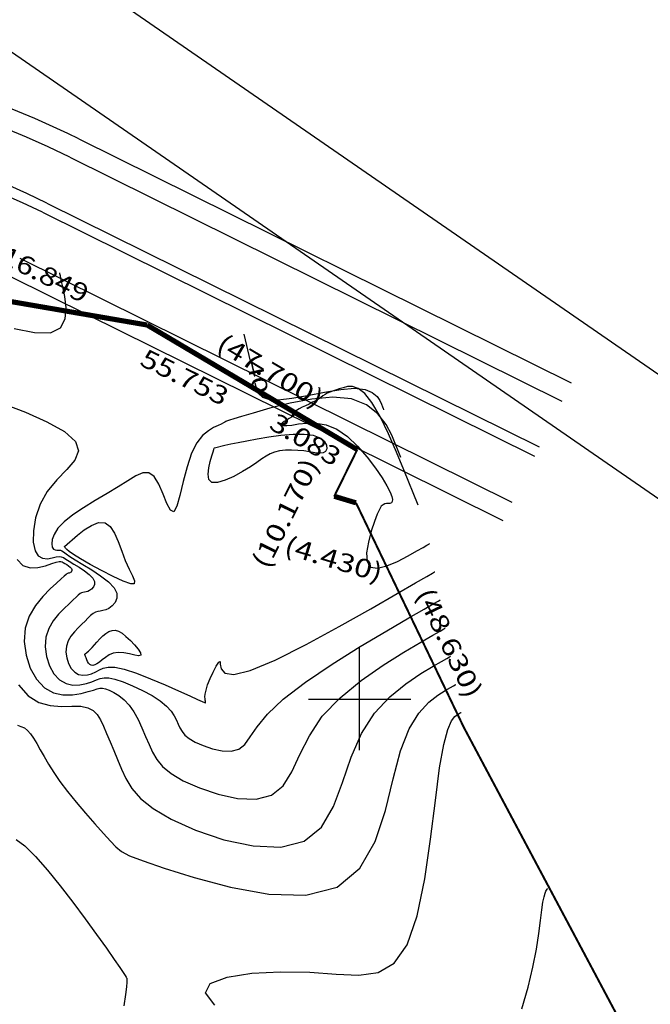
# Model space of a CAD drawing. Units: feet. Extents: x 186724 to 188657, y 1662266 to 1664325.
# Drawn here: x 187934 to 188057, y 1663940 to 1664133 of the extents above; entities that cross this region are included whole.
import ezdxf
from ezdxf.enums import TextEntityAlignment as Align

# ---------------------------------------------------------------- set-up
doc = ezdxf.new("R2010")
doc.units = ezdxf.units.FT
doc.header["$MEASUREMENT"] = 0
for name, color, linetype in [('CURVAS', 7, 'Continuous'), ('ESCRI', 7, 'Continuous'), ('FOLHAS', 7, 'Continuous'), ('MEDIDAS', 7, 'Continuous'), ('MF', 7, 'Continuous'), ('PONTOS1', 7, 'Continuous'), ('URB', 7, 'Continuous')]:
    doc.layers.add(name, color=color, linetype=linetype)
doc.styles.add('ROMANS', font='romans')

# ---------------------------------------------------------------- blocks, each defined once
blk = doc.blocks.new('BLOCO232936')
at = {"layer": 'FOLHAS', "color": 7, "linetype": 'Continuous'}
blk.add_line((188168.281916, 1663987.456028), (187679.531955, 1664325.034872), dxfattribs=at)
at = {"layer": 'FOLHAS', "color": 3, "linetype": 'Continuous'}
blk.add_line((188629.209358, 1663644.787247), (187684.621892, 1664297.212353), dxfattribs=at)
blk = doc.blocks.new('BLOCO262134')
at = {"layer": 'CURVAS', "color": 12, "linetype": 'Continuous', "flags": 128}
for points in [[(187932.526931, 1664072.352479), (187936.472212, 1664071.57548), (187939.607468, 1664071.555306), (187941.557512, 1664072.530946), (187942.481903, 1664074.26749), (187942.673886, 1664076.411557), (187942.426704, 1664078.609765), (187942.033603, 1664080.508734), (187941.734043, 1664081.835731), (187941.552342, 1664082.640631), (187941.459036, 1664083.053958), (187941.42466, 1664083.206237), (187941.419749, 1664083.227991), (187941.419749, 1664083.227991)], [(188011.433875, 1664037.850176), (188008.652887, 1664044.774778), (188007.222948, 1664048.207357), (188005.630027, 1664051.810199), (188003.98798, 1664055.180643), (188002.410663, 1664057.916025), (188000.990213, 1664059.716317), (187999.731894, 1664060.692015), (187998.619255, 1664061.05625), (187997.635841, 1664061.022152), (187996.765198, 1664060.80285), (187995.99213, 1664060.57414), (187995.306459, 1664060.36248), (187994.699263, 1664060.156992), (187994.16162, 1664059.9468), (187993.684609, 1664059.721026), (187993.255692, 1664059.471254), (187992.847866, 1664059.198901), (187992.430516, 1664058.907844), (187991.973024, 1664058.601963), (187991.444772, 1664058.285134), (187990.827329, 1664057.961271), (187990.15101, 1664057.634438), (187989.458315, 1664057.308735), (187988.791744, 1664056.988259), (187988.193798, 1664056.677113), (187987.700069, 1664056.380563), (187987.318523, 1664056.108558), (187987.050213, 1664055.872216), (187986.896196, 1664055.682653), (187986.857529, 1664055.550988), (187986.92393, 1664055.481114), (187987.039769, 1664055.448036), (187987.138081, 1664055.419539), (187987.151898, 1664055.363404), (187987.014254, 1664055.247413), (187986.683539, 1664055.049451), (187986.219572, 1664054.787805), (187985.707525, 1664054.49086), (187985.232575, 1664054.187006), (187984.879895, 1664053.904629), (187984.725445, 1664053.669877), (187984.808327, 1664053.499932), (187985.158426, 1664053.409738), (187985.80563, 1664053.414239), (187986.779825, 1664053.528377), (187988.094437, 1664053.738607), (187989.697055, 1664053.917429), (187991.518808, 1664053.908854), (187993.490823, 1664053.556893), (187995.544229, 1664052.705559), (187997.608328, 1664051.260474), (187999.605117, 1664049.373711), (188001.454764, 1664047.258956), (188003.07744, 1664045.129893), (188004.393313, 1664043.200207), (188005.344885, 1664041.639878), (188005.963975, 1664040.444072), (188006.304735, 1664039.564248), (188006.421317, 1664038.951866), (188006.367871, 1664038.558388), (188006.194281, 1664038.334819), (188005.93335, 1664038.230351), (188005.613618, 1664038.19372), (188005.263619, 1664038.173666), (188004.911891, 1664038.118925), (188004.577131, 1664037.971495), (188004.238682, 1664037.646412), (188003.866045, 1664037.051971), (188003.428723, 1664036.096468), (188002.896219, 1664034.6882), (188002.273012, 1664032.800447), (188001.703486, 1664030.666437), (188001.367003, 1664028.584383), (188001.442923, 1664026.852496), (188002.110608, 1664025.768991), (188003.474146, 1664025.539447), (188005.336538, 1664025.998915), (188007.425511, 1664026.889814), (188009.468795, 1664027.954561), (188011.194117, 1664028.935576), (188012.394259, 1664029.629583), (188013.122214, 1664030.050537), (188013.496028, 1664030.266704), (188013.633749, 1664030.346344), (188013.653424, 1664030.357721), (188013.653424, 1664030.357721)], [(188008.063331, 1664047.189138), (188006.283414, 1664051.533149), (188005.163245, 1664053.626295), (188003.561394, 1664055.715389), (188001.359825, 1664057.491747), (187998.440504, 1664058.646683), (187994.767724, 1664058.964152), (187990.635075, 1664058.598669), (187986.418473, 1664057.797393), (187982.493833, 1664056.807481), (187979.237072, 1664055.876089), (187976.92722, 1664055.198706), (187975.455762, 1664054.764147), (187974.617299, 1664054.509557), (187974.206431, 1664054.372082), (187974.017756, 1664054.288868), (187973.870954, 1664054.204677), (187973.686014, 1664054.094734), (187973.408002, 1664053.94188), (187972.981987, 1664053.728957), (187972.353036, 1664053.438805), (187971.48979, 1664053.036602), (187970.455182, 1664052.416865), (187969.33572, 1664051.456451), (187968.217909, 1664050.032212), (187967.188259, 1664048.021005), (187966.31172, 1664045.393699), (187965.567029, 1664042.497234), (187964.911366, 1664039.772566), (187964.301912, 1664037.660648), (187963.695847, 1664036.602438), (187963.055465, 1664036.886097), (187962.363514, 1664038.188624), (187961.607852, 1664040.034222), (187960.77634, 1664041.947096), (187959.856838, 1664043.45145), (187958.831781, 1664044.177492), (187957.661909, 1664044.179436), (187956.302539, 1664043.617498), (187954.708986, 1664042.651897), (187952.836566, 1664041.442847), (187950.677059, 1664040.128817), (187948.368093, 1664038.761274), (187946.083761, 1664037.369937), (187943.998154, 1664035.984524), (187942.285364, 1664034.634753), (187941.076007, 1664033.352073), (187940.326795, 1664032.174853), (187939.950968, 1664031.143193), (187939.861761, 1664030.297192), (187939.972411, 1664029.676951), (187940.204741, 1664029.304066), (187940.514904, 1664029.126122), (187940.867641, 1664029.072202), (187941.227689, 1664029.071388), (187941.559787, 1664029.052763), (187941.851888, 1664028.95312), (187942.184803, 1664028.740094), (187942.662558, 1664028.389033), (187943.389176, 1664027.875284), (187944.468684, 1664027.174192), (187945.951032, 1664026.275072), (187947.669878, 1664025.223107), (187949.404805, 1664024.077448), (187950.935398, 1664022.897243), (187952.04124, 1664021.741645), (187952.56227, 1664020.664227), (187952.579847, 1664019.696264), (187952.235683, 1664018.863457), (187951.671492, 1664018.191504), (187951.028987, 1664017.706106), (187950.424306, 1664017.416951), (187949.871291, 1664017.269692), (187949.358208, 1664017.193969), (187948.873322, 1664017.119426), (187948.404899, 1664016.975703), (187947.939958, 1664016.70717), (187947.460527, 1664016.317098), (187946.947384, 1664015.82349), (187946.38131, 1664015.244344), (187945.743084, 1664014.597662), (187945.028911, 1664013.896187), (187944.296698, 1664013.131641), (187943.619776, 1664012.290488), (187943.071476, 1664011.359193), (187942.725131, 1664010.324222), (187942.636164, 1664009.188961), (187942.788372, 1664008.024491), (187943.147642, 1664006.918812), (187943.679862, 1664005.959925), (187944.350921, 1664005.235831), (187945.125557, 1664004.811114), (187945.963909, 1664004.656677), (187946.824965, 1664004.720008), (187947.667715, 1664004.948592), (187948.451147, 1664005.289915), (187949.166034, 1664005.683286), (187949.93028, 1664006.035297), (187950.893573, 1664006.244363), (187952.2056, 1664006.2089), (187954.01605, 1664005.827323), (187956.403028, 1664005.041474), (187959.158305, 1664003.966911), (187962.002073, 1664002.762618), (187964.654521, 1664001.587579), (187966.835839, 1664000.600781), (187968.338209, 1663999.923096), (187969.241778, 1663999.522955), (187969.698688, 1663999.330678), (187969.861079, 1663999.276584), (187969.881091, 1663999.290994), (187969.884372, 1663999.318628), (187969.890607, 1663999.361815), (187969.892988, 1663999.437285), (187969.884709, 1663999.561767), (187969.858962, 1663999.751992), (187969.817682, 1664000.028473), (187969.797773, 1664000.42685), (187969.844881, 1664000.986548), (187970.004653, 1664001.746991), (187970.322736, 1664002.747603), (187970.819711, 1664003.984612), (187971.415903, 1664005.281452), (187972.006569, 1664006.418362), (187972.48697, 1664007.175581), (187972.752366, 1664007.333347), (187972.789272, 1664006.784828), (187972.949239, 1664005.874904), (187973.675075, 1664005.061387), (187975.409586, 1664004.802085), (187978.59558, 1664005.554808), (187983.480287, 1664007.618165), (187989.528623, 1664010.653954), (187996.009929, 1664014.164769), (188002.193543, 1664017.653207), (188007.348805, 1664020.621864), (188010.925465, 1664022.690142), (188013.094914, 1664023.944671), (188014.208956, 1664024.588889), (188014.619392, 1664024.826232), (188014.678026, 1664024.860138), (188014.678026, 1664024.860138)], [(187971.63341, 1664049.087861), (187973.691057, 1664049.571848), (187974.838895, 1664049.830163), (187976.272713, 1664050.134253), (187977.991936, 1664050.473113), (187979.99599, 1664050.835734), (187982.257621, 1664051.202354), (187984.642848, 1664051.518173), (187986.991009, 1664051.719636), (187989.141442, 1664051.743189), (187990.933485, 1664051.525276), (187992.242133, 1664051.03263), (187993.085011, 1664050.353141), (187993.515398, 1664049.60499), (187993.586576, 1664048.906357), (187993.351825, 1664048.37542), (187992.861679, 1664048.099064), (187992.155678, 1664048.038988), (187991.270618, 1664048.125597), (187990.243293, 1664048.289294), (187989.110497, 1664048.460483), (187987.910828, 1664048.579605), (187986.690105, 1664048.627255), (187985.495948, 1664048.594063), (187984.375979, 1664048.470662), (187983.37782, 1664048.247682), (187982.523611, 1664047.916283), (187981.733563, 1664047.469733), (187980.902409, 1664046.901829), (187979.924877, 1664046.206367), (187978.695699, 1664045.377145), (187977.158081, 1664044.434468), (187975.449124, 1664043.504686), (187973.754408, 1664042.740659), (187972.25951, 1664042.295247), (187971.150008, 1664042.32131), (187970.557703, 1664042.912928), (187970.399277, 1664043.92907), (187970.537636, 1664045.169926), (187970.835687, 1664046.435685), (187971.156333, 1664047.526537), (187971.389146, 1664048.288463), (187971.530361, 1664048.750615), (187971.602877, 1664048.987936), (187971.629593, 1664049.07537), (187971.63341, 1664049.087861), (187971.63341, 1664049.087861)], [(187933.150406, 1664027.291055), (187934.235939, 1664026.102084), (187935.630262, 1664025.64841), (187937.153032, 1664025.704891), (187938.623906, 1664026.046384), (187939.862539, 1664026.447747), (187940.735574, 1664026.725396), (187941.297598, 1664026.861984), (187941.650188, 1664026.881725), (187941.894916, 1664026.808829), (187942.133358, 1664026.667511), (187942.442499, 1664026.480001), (187942.80096, 1664026.260616), (187943.162775, 1664026.021692), (187943.481977, 1664025.775563), (187943.712597, 1664025.534565), (187943.821257, 1664025.309872), (187943.824923, 1664025.108006), (187943.753148, 1664024.934326), (187943.635487, 1664024.794192), (187943.501494, 1664024.692963), (187943.37539, 1664024.632661), (187943.26006, 1664024.60195), (187943.153057, 1664024.586158), (187943.051935, 1664024.570612), (187942.954247, 1664024.540639), (187942.844692, 1664024.47358), (187942.656561, 1664024.314833), (187942.310292, 1664024.001808), (187941.726322, 1664023.471919), (187940.825089, 1664022.662577), (187939.574497, 1664021.524094), (187938.132314, 1664020.058385), (187936.703777, 1664018.280264), (187935.49412, 1664016.204548), (187934.708579, 1664013.84605), (187934.505186, 1664011.250648), (187934.853159, 1664008.588467), (187935.674512, 1664006.060692), (187936.89126, 1664003.868509), (187938.425417, 1664002.213106), (187940.189918, 1664001.23513), (187942.061378, 1664000.833076), (187943.907331, 1664000.8449), (187945.595311, 1664001.108559), (187946.992854, 1664001.462011), (187948.010474, 1664001.767958), (187948.730601, 1664001.988098), (187949.278645, 1664002.108875), (187949.780017, 1664002.116732), (187950.360126, 1664001.998113), (187951.113695, 1664001.737584), (187952.012687, 1664001.312192), (187952.998381, 1664000.697106), (187954.012052, 1663999.867492), (187954.994977, 1663998.798521), (187955.900265, 1663997.482304), (187956.728344, 1663995.978729), (187957.491476, 1663994.364626), (187958.201922, 1663992.716827), (187958.871943, 1663991.112163), (187959.541856, 1663989.608506), (187960.364206, 1663988.187886), (187961.519594, 1663986.813375), (187963.188622, 1663985.448043), (187965.551891, 1663984.054963), (187968.699713, 1663982.643997), (187972.361239, 1663981.412176), (187976.175332, 1663980.603323), (187979.780854, 1663980.461259), (187982.816668, 1663981.229808), (187985.04885, 1663983.067718), (187986.752333, 1663985.793441), (187988.329267, 1663989.140355), (187990.1818, 1663992.841839), (187992.71208, 1663996.63127), (187996.181216, 1664000.270434), (188000.28615, 1664003.634745), (188004.582786, 1664006.628024), (188008.627027, 1664009.154091), (188011.974777, 1664011.116769), (188014.293974, 1664012.457893), (188015.7007, 1664013.271361), (188016.423072, 1664013.689088), (188016.68921, 1664013.842988), (188016.727229, 1664013.864973), (188016.727229, 1664013.864973)], [(187942.36403, 1664029.792398), (187944.92437, 1664032.022078), (187946.219961, 1664033.031516), (187947.627131, 1664033.919339), (187949.021597, 1664034.466634), (187950.279075, 1664034.454488), (187951.307928, 1664033.733674), (187952.147114, 1664032.433699), (187952.868237, 1664030.753753), (187953.542902, 1664028.893029), (187954.242712, 1664027.050717), (187954.996591, 1664025.405215), (187955.662737, 1664024.051742), (187956.056665, 1664023.064726), (187955.993893, 1664022.518591), (187955.289936, 1664022.487765), (187953.838762, 1664023.004613), (187951.848141, 1664023.933266), (187949.604295, 1664025.095794), (187947.393444, 1664026.314267), (187945.501809, 1664027.410755), (187944.148548, 1664028.245471), (187943.284558, 1664028.831201), (187942.793673, 1664029.218869), (187942.559726, 1664029.459404), (187942.46655, 1664029.603732), (187942.41652, 1664029.695801), (187942.386174, 1664029.751646), (187942.370591, 1664029.780324), (187942.36485, 1664029.790889), (187942.36403, 1664029.792398), (187942.36403, 1664029.792398)], [(187933.373255, 1664002.789018), (187935.23652, 1664000.649339), (187937.340131, 1663999.352229), (187939.560063, 1663998.74264), (187941.76014, 1663998.575122), (187943.804185, 1663998.604222), (187945.556023, 1663998.584489), (187946.917936, 1663998.314766), (187947.946037, 1663997.77107), (187948.734902, 1663996.973711), (187949.379102, 1663995.943002), (187949.973211, 1663994.699255), (187950.595666, 1663993.265371), (187951.260356, 1663991.674623), (187951.965033, 1663989.962872), (187952.707452, 1663988.165982), (187953.485363, 1663986.319816), (187954.339669, 1663984.451461), (187955.483863, 1663982.55291), (187957.174589, 1663980.607379), (187959.668489, 1663978.598087), (187963.222205, 1663976.508251), (187967.959033, 1663974.385036), (187973.468881, 1663972.531397), (187979.208312, 1663971.314238), (187984.633885, 1663971.100461), (187989.202164, 1663972.25697), (187992.531169, 1663975.005316), (187994.884762, 1663978.98565), (187996.688262, 1663983.692768), (187998.366992, 1663988.621469), (188000.346271, 1663993.26655), (188002.929098, 1663997.217552), (188005.929182, 1664000.442984), (188009.037907, 1664003.006098), (188011.946661, 1664004.970145), (188014.346828, 1664006.398377), (188016.008469, 1664007.359256), (188017.01635, 1664007.942084), (188017.533911, 1664008.241374), (188017.724591, 1664008.351639), (188017.751831, 1664008.367391), (188017.751831, 1664008.367391)], [(187946.324019, 1664008.737617), (187946.788994, 1664009.147328), (187947.047754, 1664009.384536), (187947.369995, 1664009.69462), (187947.755006, 1664010.085528), (187948.202081, 1664010.565204), (187948.708172, 1664011.130752), (187949.260878, 1664011.735892), (187949.845459, 1664012.3235), (187950.447175, 1664012.836454), (187951.051288, 1664013.21763), (187951.649287, 1664013.418724), (187952.257589, 1664013.426714), (187952.898841, 1664013.237397), (187953.595689, 1664012.846569), (187954.370779, 1664012.250027), (187955.222992, 1664011.463773), (187956.056144, 1664010.584622), (187956.750284, 1664009.729594), (187957.18546, 1664009.015709), (187957.241723, 1664008.559985), (187956.840821, 1664008.438337), (187956.071302, 1664008.56225), (187955.063415, 1664008.802104), (187953.947406, 1664009.028279), (187952.853525, 1664009.111156), (187951.887262, 1664008.95603), (187951.055091, 1664008.607861), (187950.338728, 1664008.146527), (187949.71989, 1664007.651903), (187949.180293, 1664007.203867), (187948.703916, 1664006.868608), (187948.283782, 1664006.657562), (187947.915174, 1664006.568478), (187947.593376, 1664006.599105), (187947.313673, 1664006.747194), (187947.072, 1664007.003733), (187946.866901, 1664007.332676), (187946.697571, 1664007.691217), (187946.563207, 1664008.036552), (187946.463004, 1664008.325873), (187946.395179, 1664008.526804), (187946.354039, 1664008.64868), (187946.332914, 1664008.711266), (187946.32513, 1664008.734323), (187946.324019, 1664008.737617), (187946.324019, 1664008.737617)], [(187933.152482, 1663994.883864), (187933.862118, 1663994.641847), (187934.523822, 1663994.352139), (187935.142272, 1663993.875312), (187935.73762, 1663993.196318), (187936.33389, 1663992.331205), (187936.955105, 1663991.296022), (187937.62529, 1663990.106818), (187938.371393, 1663988.775806), (187939.232072, 1663987.299858), (187940.248912, 1663985.672013), (187941.463496, 1663983.885308), (187942.91741, 1663981.93278), (187944.621174, 1663979.829784), (187946.461053, 1663977.680941), (187948.292248, 1663975.613189), (187949.969962, 1663973.753465), (187951.349395, 1663972.228708), (187952.390575, 1663971.10919), (187953.472837, 1663970.23852), (187955.080341, 1663969.403642), (187957.697246, 1663968.3915), (187961.807714, 1663966.989038), (187967.686933, 1663965.116154), (187974.774206, 1663963.224558), (187982.299864, 1663961.898913), (187989.494238, 1663961.723883), (187995.587661, 1663963.284132), (188000.013489, 1663966.942915), (188003.01719, 1663972.177859), (188005.047257, 1663978.245181), (188006.552183, 1663984.401099), (188007.980462, 1663989.90183), (188009.676981, 1663994.164669), (188011.572214, 1663997.251222), (188013.493029, 1663999.384171), (188015.266294, 1664000.786198), (188016.718878, 1664001.679985), (188017.722965, 1664002.260619), (188018.332001, 1664002.612807), (188018.64475, 1664002.79366), (188018.759973, 1664002.86029), (188018.776433, 1664002.869808), (188018.776433, 1664002.869808)], [(187932.905276, 1663972.587409), (187934.647941, 1663971.311457), (187936.726469, 1663969.233482), (187939.039988, 1663966.564932), (187941.487626, 1663963.517258), (187943.967554, 1663960.295056), (187946.374116, 1663957.075508), (187948.6007, 1663954.028943), (187950.540692, 1663951.325692), (187952.08748, 1663949.136082), (187953.168759, 1663947.580184), (187953.849461, 1663946.577022), (187954.228822, 1663945.995359), (187954.406081, 1663945.70396), (187954.480478, 1663945.571589), (187954.531096, 1663945.463602), (187954.556408, 1663945.231729), (187954.534732, 1663944.724291), (187954.444387, 1663943.789612), (187954.26369, 1663942.276012), (187953.981377, 1663940.101534)], [(187971.723279, 1663940.187944), (187969.88125, 1663942.586532), (187970.830644, 1663944.414322), (187974.101579, 1663945.682224), (187978.937131, 1663946.441324), (187984.580377, 1663946.742702), (187990.274394, 1663946.637442), (187995.392361, 1663946.258091), (187999.827858, 1663946.063046), (188003.604569, 1663946.59217), (188006.746177, 1663948.385326), (188009.276364, 1663951.982376), (188011.235051, 1663957.688108), (188012.727112, 1663964.867022), (188013.873658, 1663972.648543), (188014.795801, 1663980.162097), (188015.614652, 1663986.537109), (188016.424864, 1663991.111787), (188017.215246, 1663994.059461), (188017.948151, 1663995.762245), (188018.585928, 1663996.602251), (188019.090929, 1663996.961593), (188019.437461, 1663997.161982), (188019.647652, 1663997.283529), (188019.755588, 1663997.345945), (188019.795354, 1663997.368941), (188019.801035, 1663997.372226), (188019.801035, 1663997.372226)]]:
    blk.add_lwpolyline(points, dxfattribs=at)
at = {"layer": 'CURVAS', "color": 1, "linetype": 'Continuous', "flags": 128}
for points in [[(187977.4134, 1664071.279975), (187978.601698, 1664066.016041)], [(187930.46947, 1664057.675297), (187934.772889, 1664056.010869), (187938.907654, 1664054.166514), (187942.338253, 1664052.239303), (187944.529175, 1664050.326303), (187945.111778, 1664048.494056), (187944.384908, 1664046.686994), (187942.814284, 1664044.819019), (187940.865621, 1664042.804036), (187939.004639, 1664040.555946), (187937.611371, 1664038.038052), (187936.723122, 1664035.411252), (187936.291514, 1664032.885841), (187936.26817, 1664030.672116), (187936.604712, 1664028.980373), (187937.242511, 1664027.957216), (187938.081937, 1664027.494482), (187939.013108, 1664027.420314), (187939.926144, 1664027.562857), (187940.711163, 1664027.750255), (187941.293731, 1664027.839258), (187941.741201, 1664027.801039), (187942.156373, 1664027.635379), (187942.642046, 1664027.342057), (187943.301021, 1664026.920851), (187944.196765, 1664026.377537), (187945.235419, 1664025.741862), (187946.28379, 1664025.04957), (187947.208687, 1664024.336403), (187947.876919, 1664023.638105), (187948.191764, 1664022.98705), (187948.202385, 1664022.402135), (187947.994415, 1664021.898892), (187947.653489, 1664021.492848), (187947.265241, 1664021.199534), (187946.899848, 1664021.024806), (187946.565676, 1664020.935821), (187946.255633, 1664020.890064), (187945.962629, 1664020.845019), (187945.679573, 1664020.758171), (187945.392325, 1664020.590375), (187945.058544, 1664020.315965), (187944.628838, 1664019.912649), (187944.053816, 1664019.358132), (187943.284087, 1664018.630119), (187942.301704, 1664017.710141), (187941.214506, 1664016.595013), (187940.161776, 1664015.285376), (187939.282798, 1664013.78187), (187938.716855, 1664012.085136), (187938.570675, 1664010.219805), (187938.820765, 1664008.306479), (187939.411077, 1664006.489752), (187940.285561, 1664004.914217), (187941.388169, 1664003.724469), (187942.657738, 1664003.023122), (187944.012643, 1664002.744876), (187945.366148, 1664002.782454), (187946.631513, 1664003.028575), (187947.722, 1664003.375963), (187948.588483, 1664003.725517), (187949.332276, 1664004.010857), (187950.092304, 1664004.173782), (187951.007494, 1664004.156092), (187952.216771, 1664003.899586), (187953.807295, 1664003.367117), (187955.659171, 1664002.605756), (187957.600736, 1664001.68363), (187959.460328, 1664000.668866), (187961.066286, 1663999.629588), (187962.289269, 1663998.623095), (187963.169226, 1663997.663374), (187963.788427, 1663996.753584), (187964.22914, 1663995.896883), (187964.573637, 1663995.096432), (187964.905381, 1663994.351814), (187965.312613, 1663993.648317), (187965.884766, 1663992.967653), (187966.711276, 1663992.291535), (187967.881578, 1663991.601675), (187969.440393, 1663990.902959), (187971.253597, 1663990.292956), (187973.142353, 1663989.892408), (187974.927823, 1663989.822057), (187976.431172, 1663990.202646), (187977.56653, 1663991.130119), (187978.619904, 1663992.601231), (187979.970272, 1663994.587942), (187981.996608, 1663997.062209), (187985.07789, 1663999.99599), (187989.433333, 1664003.323317), (187994.643118, 1664006.826506), (188000.127664, 1664010.24995), (188005.307394, 1664013.338038), (188009.602726, 1664015.835161), (188012.579478, 1664017.55653), (188014.385049, 1664018.600639), (188015.312234, 1664019.136803), (188015.653828, 1664019.334337), (188015.702628, 1664019.362556), (188015.702628, 1664019.362556)], [(187979.555908, 1664061.789073), (187979.921964, 1664060.302488), (187980.289972, 1664059.617125), (187981.010447, 1664058.990118), (187982.235859, 1664058.555926), (187984.118676, 1664058.449003), (187986.73373, 1664058.749268), (187989.845308, 1664059.318469), (187993.140064, 1664059.963819), (187996.304649, 1664060.492526), (187999.025716, 1664060.711802), (188001.064019, 1664060.486096), (188002.47672, 1664059.908823), (188003.395087, 1664059.130638), (188003.950384, 1664058.302195), (188004.273877, 1664057.574148), (188004.478305, 1664057.063677), (188004.602302, 1664056.754046), (188004.665977, 1664056.595047), (188004.689436, 1664056.536468), (188004.692787, 1664056.528099), (188004.692787, 1664056.528099)], [(188031.654562, 1663939.476408), (188032.914649, 1663943.712761), (188033.861596, 1663947.614833), (188034.532985, 1663951.121236), (188034.996452, 1663954.188456), (188035.31963, 1663956.772977), (188035.570153, 1663958.831283), (188035.803056, 1663960.343729), (188036.022975, 1663961.386136), (188036.221946, 1663962.058197), (188036.392006, 1663962.459601), (188036.525192, 1663962.690039), (188036.616362, 1663962.834964), (188036.671662, 1663962.922869), (188036.70006, 1663962.96801), (188036.710522, 1663962.984641), (188036.712016, 1663962.987016), (188036.712016, 1663962.987016)]]:
    blk.add_lwpolyline(points, dxfattribs=at)
at = {"layer": 'CURVAS', "color": 1, "style": 'ROMANS', "width": 1.261261}
blk.add_text('40', height=3, rotation=282.72091285, dxfattribs=at).set_placement((187977.870107, 1664065.850889), (187979.338122, 1664059.347861), align=Align.FIT)
blk = doc.blocks.new('BLOCO263308')
at = {"layer": 'URB', "color": 2, "linetype": 'Continuous'}
blk.add_line((187938.939672, 1664096.867241), (188035.069572, 1664049.236641), dxfattribs=at)
at = {"layer": 'URB', "color": 3, "linetype": 'Continuous', "flags": 128}
blk.add_lwpolyline([(187945.155327, 1664109.411811), (188041.285179, 1664061.78121)], dxfattribs=at)
at = {"layer": 'URB', "color": 3, "linetype": 'Continuous'}
blk.add_arc((187865.240379, 1663948.124486), 180, 63.642418, 111.444234, dxfattribs=at)
blk = doc.blocks.new('BLOCO289824')
at = {"layer": 'ESCRI', "color": 1, "linetype": 'Continuous', "flags": 128}
for points, const_width in [([(187946.932531, 1664075.055548), (187892.701977, 1664084.389249)], 1), ([(187958.513977, 1664073.062249), (187946.932531, 1664075.055548)], 1), ([(187996.889408, 1664050.302822), (187958.513977, 1664073.062249)], 1), ([(187999.540977, 1664048.730249), (187996.889408, 1664050.302822)], 1), ([(187995.047977, 1664039.606249), (187999.540977, 1664048.730249)], 0.4), ([(187999.290977, 1664038.332249), (187995.047977, 1664039.606249)], 1), ([(187999.290977, 1664038.332249), (188020.340181, 1663994.493065)], 0.4), ([(188122.56795, 1663802.427537), (188020.340181, 1663994.493065)], 0.4)]:
    blk.add_lwpolyline(points, dxfattribs=dict(at, const_width=const_width))
blk = doc.blocks.new('BLOCO314888')
at = {"layer": 'FOLHAS', "color": 10, "linetype": 'Continuous'}
for p, q in [((188000, 1663990), (188000, 1664010)), ((187990, 1664000), (188010, 1664000))]:
    blk.add_line(p, q, dxfattribs=at)

msp = doc.modelspace()

# ---------------------------------------------------------------- linework, layer by layer
at = {"layer": 'MF', "color": 4, "linetype": 'Continuous', "flags": 128}
for points in [[(187943.379439, 1664105.827648), (188039.509291, 1664058.197048)], [(187933.612057, 1664086.114753), (188029.741909, 1664038.484152)]]:
    msp.add_lwpolyline(points, dxfattribs=at)
at = {"layer": 'MF', "color": 4, "linetype": 'Continuous'}
msp.add_arc((187865.240379, 1663948.124486), 176, 63.6425, 111.444167, dxfattribs=at)
at = {"layer": 'PONTOS1', "color": 4, "linetype": 'Continuous'}
msp.add_line((187999.285, 1664038.31), (187995.042, 1664039.584), dxfattribs=at)
at = {"layer": 'URB', "color": 4, "linetype": 'Continuous'}
for p, q in [((187943.379439, 1664105.827648), (188039.509291, 1664058.197048)), ((187933.612057, 1664086.114753), (188029.741909, 1664038.484152))]:
    msp.add_line(p, q, dxfattribs=at)
at = {"layer": 'URB', "color": 2, "linetype": 'Continuous'}
msp.add_line((187938.051776, 1664095.07516), (188034.181628, 1664047.444559), dxfattribs=at)
at = {"layer": 'URB', "color": 3, "linetype": 'Continuous'}
for p, q in [((187931.836169, 1664082.53059), (187946.933806, 1664075.049984)), ((187946.933806, 1664075.049984), (187996.890684, 1664050.297258)), ((187996.890684, 1664050.297258), (188027.966021, 1664034.89999))]:
    msp.add_line(p, q, dxfattribs=at)
at = {"layer": 'URB', "color": 4, "linetype": 'Continuous'}
msp.add_arc((187865.240379, 1663948.124486), 176.0006, 63.642418, 111.444234, dxfattribs=at)
at = {"layer": 'URB', "color": 2, "linetype": 'Continuous'}
for radius in [166, 164]:
    msp.add_arc((187865.240379, 1663948.124486), radius, 63.642418, 111.444234, dxfattribs=at)

# ---------------------------------------------------------------- block references
at = {"layer": 'CURVAS'}
msp.add_blockref('BLOCO262134', (0, 0), dxfattribs=at)
at = {"layer": 'ESCRI'}
msp.add_blockref('BLOCO289824', (0, 0), dxfattribs=at)
at = {"layer": 'FOLHAS'}
for name in ['BLOCO232936', 'BLOCO314888']:
    msp.add_blockref(name, (0, 0), dxfattribs=at)
at = {"layer": 'URB'}
msp.add_blockref('BLOCO263308', (0, 0), dxfattribs=at)

# ---------------------------------------------------------------- texts
at = {"layer": 'MEDIDAS', "color": 7, "style": 'ROMANS'}
for s, rotation, width, p, p2 in [('16.849', 333.64249924, 1.00891, (187929.513, 1664085.3804), (187945.940424, 1664077.240938)), ('55.753', 333.64249924, 0.999481, (187956.8178, 1664065.3196), (187973.245224, 1664057.180138)), ('3.083', 329.3288883, 1.005747, (187982.0619, 1664052.9745), (187994.963544, 1664045.32286))]:
    msp.add_text(s, height=3.6, rotation=rotation, dxfattribs=dict(at, width=width)).set_placement(p, p2, align=Align.FIT)
at = {"layer": 'MEDIDAS', "color": 1, "style": 'ROMANS'}
for s, rotation, width, p, p2 in [('(47.700)', 329.32888871, 1.001244, (187971.7582, 1664068.4059), (187991.54072, 1664056.673386)), ('(10.170)', 63.78250077, 1.001244, (187982.0619, 1664025.198), (187992.222837, 1664045.83184)), ('(4.430)', 343.28722334, 1.006335, (187985.0045, 1664028.4324), (188003.840415, 1664022.776776)), ('(48.630)', 295.65722223, 1.001244, (188010.9123, 1664020.5686), (188020.870983, 1663999.836387))]:
    msp.add_text(s, height=3.6, rotation=rotation, dxfattribs=dict(at, width=width)).set_placement(p, p2, align=Align.FIT)

doc.saveas('drawing.dxf')
